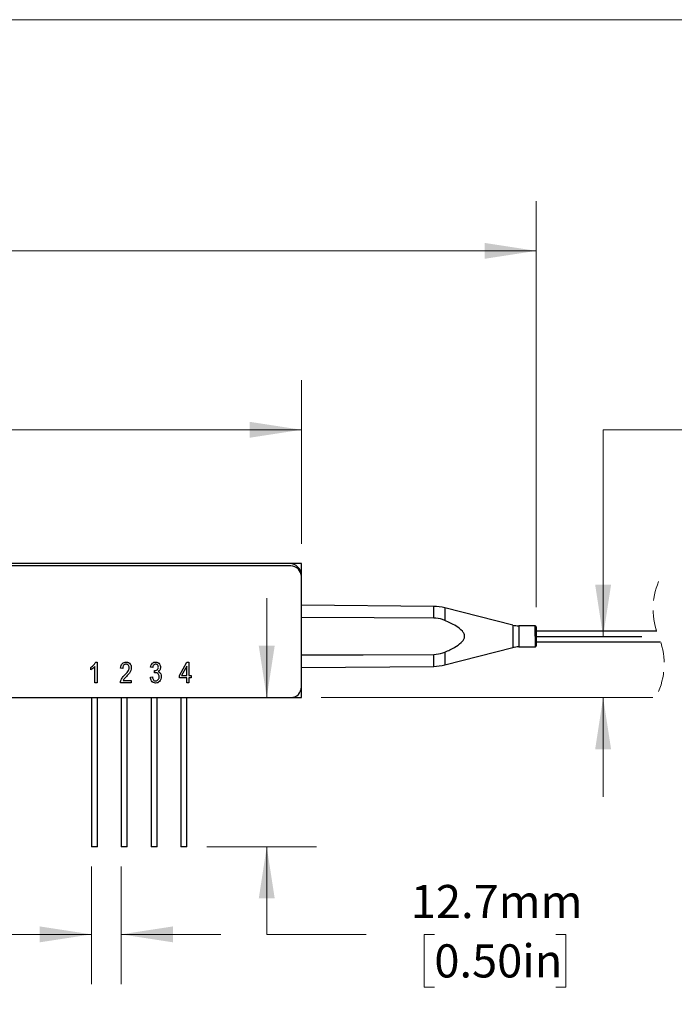
# Model space of a CAD drawing. Units: millimetres. Extents: x 2 to 279, y 1 to 215.
# Drawn here: x 114 to 156, y 152 to 215 of the extents above; entities that cross this region are included whole.
import ezdxf

# ---------------------------------------------------------------- set-up
doc = ezdxf.new("R2010")
doc.units = ezdxf.units.MM
doc.linetypes.add('CENTERX2', pattern=[20.32, 12.7, -2.54, 2.54, -2.54])
doc.linetypes.add('HIDDEN', pattern=[1.905, 1.27, -0.635])
doc.styles.add('SLDTEXTSTYLE0', font='TXT', dxfattribs={"width": 0.75})
doc.dimstyles.new('SLDDIMSTYLE1', dxfattribs={"dimtxt": 2.116667, "dimasz": 3.302, "dimexe": 0, "dimexo": 0.0625, "dimgap": 0.529167, "dimtad": 0, "dimtih": 1, "dimtoh": 1, "dimdec": 1, "dimlfac": 1.333333, "dimrnd": 1e-09, "dimzin": 12, "dimdsep": 46, "dimtxsty": 'SLDTEXTSTYLE0', "dimsah": 1, "dimcen": 0.09, "dimadec": 0, "dimazin": 3, "dimtfac": 1, "dimtdec": 1, "dimtmove": 0, "dimatfit": 0, "dimfxl": 1, "dimfrac": 2, "dimtolj": 1, "dimtzin": 12, "dimarcsym": 0})
doc.dimstyles.new('SLDDIMSTYLE3', dxfattribs={"dimtxt": 2.116667, "dimasz": 3.302, "dimexe": 0, "dimexo": 0.0625, "dimgap": 0.529167, "dimtad": 0, "dimtih": 1, "dimtoh": 1, "dimdec": 1, "dimlfac": 1.333333, "dimrnd": 1e-09, "dimzin": 4, "dimdsep": 46, "dimtxsty": 'SLDTEXTSTYLE0', "dimsah": 1, "dimcen": 0.09, "dimadec": 0, "dimazin": 1, "dimtfac": 1, "dimtdec": 1, "dimtofl": 0, "dimtmove": 0, "dimatfit": 3, "dimfxl": 1, "dimfrac": 2, "dimtolj": 1, "dimtzin": 12, "dimarcsym": 0})

# ---------------------------------------------------------------- blocks, each defined once
blk = doc.blocks.new('SW_BROKEN_VIEW_1')
at = {"color": 0, "linetype": 'CENTERX2'}
for p, q in [((0, 0), (-3.94, 0)), ((78.735, -0.443), (85.47, -0.443))]:
    blk.add_line(p, q, dxfattribs=at)
blk = doc.blocks.new('_D_7')
at = {"color": 7, "linetype": 'Continuous', "lineweight": 18}
for p, q in [((157.908, 188.459), (151.558, 188.459)), ((151.558, 188.459), (151.558, 175.266)), ((162.045, 188.459), (161.401, 188.459)), ((161.401, 188.459), (161.401, 185.096)), ((169.802, 188.459), (170.446, 188.459)), ((170.446, 188.459), (170.446, 185.096)), ((161.401, 185.096), (162.045, 185.096)), ((170.446, 185.096), (169.802, 185.096)), ((133.57, 171.363), (154.733, 171.363)), ((151.558, 171.363), (151.558, 165.013))]:
    blk.add_line(p, q, dxfattribs=at)
for points in [[(151.558, 175.266), (152.066, 178.568), (151.05, 178.568)], [(151.558, 171.363), (151.05, 168.061), (152.066, 168.061)]]:
    blk.add_solid(points, dxfattribs=at)
at = {"color": 7, "linetype": 'Continuous', "lineweight": 18, "char_height": 2.1167, "attachment_point": 1, "style": 'SLDTEXTSTYLE0'}
for s, insert in [('5.2mm', (161.323, 191.617)), ('0.20in', (162.045, 187.824))]:
    blk.add_mtext(s, dxfattribs=dict(at, insert=insert))
blk = doc.blocks.new('_D_8')
at = {"color": 7, "linetype": 'Continuous', "lineweight": 18}
for p, q in [((83.55, 181.183), (83.55, 191.634)), ((132.3, 181.183), (132.3, 191.634)), ((83.55, 188.459), (98.268, 188.459)), ((101.76, 188.459), (101.116, 188.459)), ((101.116, 188.459), (101.116, 185.096)), ((109.517, 188.459), (110.161, 188.459)), ((110.161, 188.459), (110.161, 185.096)), ((132.3, 188.459), (113.01, 188.459)), ((101.116, 185.096), (101.76, 185.096)), ((110.161, 185.096), (109.517, 185.096))]:
    blk.add_line(p, q, dxfattribs=at)
for points in [[(83.55, 188.459), (86.852, 187.951), (86.852, 188.967)], [(132.3, 188.459), (128.998, 188.967), (128.998, 187.951)]]:
    blk.add_solid(points, dxfattribs=at)
at = {"color": 7, "linetype": 'Continuous', "lineweight": 18, "char_height": 2.1167, "attachment_point": 1, "style": 'SLDTEXTSTYLE0'}
for s, insert in [('65.0mm', (100.257, 191.617)), ('2.56in', (101.76, 187.824))]:
    blk.add_mtext(s, dxfattribs=dict(at, insert=insert))
blk = doc.blocks.new('_D_9')
at = {"color": 7, "linetype": 'Continuous', "lineweight": 18}
for p, q in [((68.557, 177.579), (68.557, 203.059)), ((147.292, 177.136), (147.292, 203.059)), ((68.557, 199.884), (97.486, 199.884)), ((101.76, 199.884), (101.116, 199.884)), ((101.116, 199.884), (101.116, 196.521)), ((109.517, 199.884), (110.161, 199.884)), ((110.161, 199.884), (110.161, 196.521)), ((147.292, 199.884), (113.792, 199.884)), ((101.116, 196.521), (101.76, 196.521)), ((110.161, 196.521), (109.517, 196.521))]:
    blk.add_line(p, q, dxfattribs=at)
for points in [[(68.557, 199.884), (71.859, 199.376), (71.859, 200.392)], [(147.292, 199.884), (143.99, 200.392), (143.99, 199.376)]]:
    blk.add_solid(points, dxfattribs=at)
at = {"color": 7, "linetype": 'Continuous', "lineweight": 18, "char_height": 2.1167, "attachment_point": 1, "style": 'SLDTEXTSTYLE0'}
for s, insert in [('105.0mm', (99.475, 203.042)), ('4.13in', (101.76, 199.25))]:
    blk.add_mtext(s, dxfattribs=dict(at, insert=insert))
blk = doc.blocks.new('_D_10')
at = {"color": 7, "linetype": 'Continuous', "lineweight": 18}
for p, q in [((130.085, 171.363), (130.085, 177.713)), ((126.26, 161.838), (133.26, 161.838)), ((130.085, 156.238), (130.085, 161.838)), ((136.435, 156.238), (130.085, 156.238)), ((140.786, 156.238), (140.142, 156.238)), ((140.142, 156.238), (140.142, 152.874)), ((148.544, 156.238), (149.187, 156.238)), ((149.187, 156.238), (149.187, 152.874)), ((140.142, 152.874), (140.786, 152.874)), ((149.187, 152.874), (148.544, 152.874))]:
    blk.add_line(p, q, dxfattribs=at)
for points in [[(130.085, 171.363), (130.593, 174.665), (129.577, 174.665)], [(130.085, 161.838), (129.577, 158.536), (130.593, 158.536)]]:
    blk.add_solid(points, dxfattribs=at)
at = {"color": 7, "linetype": 'Continuous', "lineweight": 18, "char_height": 2.1167, "attachment_point": 1, "style": 'SLDTEXTSTYLE0'}
for s, insert in [('12.7mm', (139.283, 159.395)), ('0.50in', (140.786, 155.603))]:
    blk.add_mtext(s, dxfattribs=dict(at, insert=insert))
blk = doc.blocks.new('_D_11')
at = {"color": 7, "linetype": 'Continuous', "lineweight": 18}
for p, q in [((118.894, 160.568), (118.894, 153.063)), ((120.799, 160.568), (120.799, 153.063)), ((101.76, 158.19), (101.116, 158.19)), ((101.116, 158.19), (101.116, 154.826)), ((109.517, 158.19), (110.161, 158.19)), ((110.161, 158.19), (110.161, 154.826)), ((118.894, 156.238), (112.379, 156.238)), ((120.799, 156.238), (127.149, 156.238)), ((101.116, 154.826), (101.76, 154.826)), ((110.161, 154.826), (109.517, 154.826))]:
    blk.add_line(p, q, dxfattribs=at)
for points in [[(118.894, 156.238), (115.592, 156.746), (115.592, 155.73)], [(120.799, 156.238), (124.101, 155.73), (124.101, 156.746)]]:
    blk.add_solid(points, dxfattribs=at)
at = {"color": 7, "linetype": 'Continuous', "lineweight": 18, "char_height": 2.1167, "attachment_point": 1, "style": 'SLDTEXTSTYLE0'}
for s, insert in [('2.5mm', (101.039, 161.347)), ('0.10in', (101.76, 157.555)), ('3 PLACES', (99.328, 153.763))]:
    blk.add_mtext(s, dxfattribs=dict(at, insert=insert))

msp = doc.modelspace()

# ---------------------------------------------------------------- linework, layer by layer
at = {"color": 7, "linetype": 'Continuous', "lineweight": 18}
msp.add_line((1.579, 214.645), (277.989, 214.645), dxfattribs=at)
at = {"color": 7, "linetype": 'Continuous', "lineweight": 25}
for p, q in [((131.55, 179.913), (84.3, 179.913)), ((132.3, 179.913), (131.55, 179.913)), ((132.3, 179.163), (132.3, 179.913)), ((131.625, 179.763), (84.375, 179.763)), ((132.3, 179.088), (132.3, 179.163)), ((132.3, 172.038), (132.3, 179.088)), ((140.744, 177.18), (132.3, 177.254)), ((145.798, 175.987), (141.455, 177.088)), ((147.217, 175.941), (146.167, 175.941)), ((147.292, 175.866), (147.292, 175.269)), ((154.976, 175.604), (147.292, 175.604)), ((147.292, 175.269), (147.292, 174.666)), ((147.292, 174.929), (155.227, 174.929)), ((141.455, 173.445), (145.798, 174.546)), ((146.167, 174.591), (147.217, 174.591)), ((119.168, 173.63), (119.256, 173.63)), ((119.256, 173.63), (119.256, 172.3)), ((124.517, 172.778), (124.985, 173.63)), ((124.985, 173.63), (125.113, 173.63)), ((125.113, 173.63), (125.113, 172.778)), ((118.847, 173.136), (118.847, 173.289)), ((119.12, 172.3), (119.12, 173.34)), ((120.896, 173.221), (120.76, 173.238)), ((122.809, 173.289), (122.672, 173.306)), ((122.911, 172.93), (122.928, 173.084)), ((122.928, 173.084), (122.949, 173.083)), ((124.977, 173.371), (124.651, 172.778)), ((124.977, 172.778), (124.977, 173.371)), ((132.3, 173.279), (140.744, 173.353)), ((119.256, 172.3), (119.12, 172.3)), ((121.442, 172.3), (120.743, 172.3)), ((120.93, 172.454), (121.442, 172.454)), ((121.442, 172.454), (121.442, 172.3)), ((122.655, 172.658), (122.792, 172.675)), ((124.517, 172.624), (124.517, 172.778)), ((124.977, 172.624), (124.517, 172.624)), ((124.651, 172.778), (124.977, 172.778)), ((124.977, 172.3), (124.977, 172.624)), ((125.113, 172.3), (124.977, 172.3)), ((125.113, 172.778), (125.267, 172.778)), ((125.113, 172.624), (125.113, 172.3)), ((125.267, 172.624), (125.113, 172.624)), ((125.267, 172.778), (125.267, 172.624)), ((132.3, 171.363), (132.3, 172.038)), ((84.375, 171.363), (131.625, 171.363)), ((118.894, 171.363), (118.894, 161.838)), ((119.275, 161.838), (119.275, 171.363)), ((120.799, 171.363), (120.799, 161.838)), ((121.18, 161.838), (121.18, 171.363)), ((122.704, 171.363), (122.704, 161.838)), ((123.085, 161.838), (123.085, 171.363)), ((124.609, 171.363), (124.609, 161.838)), ((124.99, 161.838), (124.99, 171.363)), ((131.625, 171.363), (132.3, 171.363)), ((119.085, 161.838), (118.894, 161.838)), ((119.275, 161.838), (119.085, 161.838)), ((120.99, 161.838), (120.799, 161.838)), ((121.18, 161.838), (120.99, 161.838)), ((122.895, 161.838), (122.704, 161.838)), ((123.085, 161.838), (122.895, 161.838)), ((124.8, 161.838), (124.609, 161.838)), ((124.99, 161.838), (124.8, 161.838))]:
    msp.add_line(p, q, dxfattribs=at)
at = {"color": 8, "linetype": 'Continuous', "lineweight": 25}
for p, q in [((140.744, 176.437), (140.744, 177.18)), ((141.455, 177.088), (141.455, 176.288)), ((145.798, 175.987), (145.798, 174.546)), ((146.167, 175.941), (146.167, 175.27)), ((147.217, 175.27), (147.217, 175.941)), ((146.167, 175.27), (146.167, 174.591)), ((147.217, 175.27), (147.217, 174.591)), ((141.455, 174.26), (141.455, 173.445)), ((140.744, 173.353), (140.744, 174.111))]:
    msp.add_line(p, q, dxfattribs=at)
at = {"color": 7, "linetype": 'Continuous', "lineweight": 25, "flags": 128}
for points in [[(140.744, 176.437), (136.95, 176.448), (132.3, 176.462)], [(132.3, 174.087), (136.232, 174.098), (140.744, 174.111)]]:
    msp.add_lwpolyline(points, dxfattribs=at)
at = {"color": 7, "linetype": 'Continuous', "lineweight": 25}
for centre, radius, start, end in [((131.55, 179.163), 0.75, 0.00015, 89.99985), ((131.625, 179.088), 0.675, 359.99947, 90.00053), ((140.718, 174.18), 3, 75.77787, 89.49974), ((146.167, 177.441), 1.5, 255.77674, 270.00124), ((147.217, 175.866), 0.075, 0.00054, 89.99732), ((146.167, 173.092), 1.5, 90.00004, 104.22283), ((147.217, 174.666), 0.075, 269.99903, 0.00097), ((140.718, 176.353), 3, 270.50026, 284.22213), ((131.625, 172.038), 0.675, 269.99987, 0.00013)]:
    msp.add_arc(centre, radius, start, end, dxfattribs=at)
at = {"color": 7, "linetype": 'HIDDEN', "lineweight": 18}
for centre, start, end in [((159.316, 177.023), 157.38014, 202.61986), ((150.886, 173.51), 337.38014, 22.61986)]:
    msp.add_arc(centre, 4.566, start, end, dxfattribs=at)
at = {"color": 7, "linetype": 'Continuous', "lineweight": 25}
for points, knots in [([(141.455, 176.288), (141.265, 176.352), (141.032, 176.43), (140.789, 176.436), (140.744, 176.437)], [0, 0, 0, 0, 0.814818, 1, 1, 1, 1]), ([(141.455, 174.26), (141.672, 174.361), (142.036, 174.53), (142.427, 174.791), (142.625, 175.003), (142.707, 175.157), (142.72, 175.309), (142.679, 175.457), (142.515, 175.691), (142.095, 175.989), (141.697, 176.174), (141.455, 176.288)], [0, 0, 0, 0, 0.2141833, 0.3585164, 0.4152015, 0.4724675, 0.5103389, 0.5481724, 0.6071776, 0.7609696, 1, 1, 1, 1]), ([(140.744, 174.111), (140.943, 174.128), (141.188, 174.149), (141.413, 174.243), (141.455, 174.26)], [0, 0, 0, 0, 0.814844, 1, 1, 1, 1]), ([(118.847, 173.289), (118.922, 173.339), (119.055, 173.429), (119.134, 173.569), (119.168, 173.63)], [0, 0, 0, 0, 0.560212, 1, 1, 1, 1]), ([(120.76, 173.238), (120.766, 173.293), (120.78, 173.402), (120.857, 173.539), (120.979, 173.62), (121.066, 173.626), (121.109, 173.63)], [0, 0, 0, 0, 0.280919, 0.560106, 0.779776, 1, 1, 1, 1]), ([(121.109, 173.63), (121.162, 173.625), (121.268, 173.616), (121.375, 173.507), (121.432, 173.385), (121.439, 173.303), (121.442, 173.262)], [0, 0, 0, 0, 0.279693, 0.558258, 0.779099, 1, 1, 1, 1]), ([(122.672, 173.306), (122.682, 173.352), (122.701, 173.444), (122.778, 173.554), (122.883, 173.62), (122.957, 173.627), (122.994, 173.63)], [0, 0, 0, 0, 0.280699, 0.560051, 0.779945, 1, 1, 1, 1]), ([(122.994, 173.63), (123.042, 173.623), (123.138, 173.61), (123.239, 173.513), (123.295, 173.402), (123.301, 173.326), (123.303, 173.288)], [0, 0, 0, 0, 0.279054, 0.558747, 0.779187, 1, 1, 1, 1]), ([(119.12, 173.34), (119.075, 173.295), (118.993, 173.214), (118.892, 173.159), (118.847, 173.136)], [0, 0, 0, 0, 0.55976, 1, 1, 1, 1]), ([(121.104, 173.494), (121.08, 173.491), (121.032, 173.487), (120.97, 173.445), (120.906, 173.361), (120.9, 173.279), (120.896, 173.221)], [0, 0, 0, 0, 0.187043, 0.373919, 0.561085, 1, 1, 1, 1]), ([(121.012, 172.787), (121.086, 172.864), (121.19, 172.972), (121.288, 173.139), (121.3, 173.223), (121.305, 173.265)], [0, 0, 0, 0, 0.560609, 0.780591, 1, 1, 1, 1]), ([(121.305, 173.265), (121.303, 173.297), (121.298, 173.361), (121.248, 173.437), (121.18, 173.486), (121.129, 173.491), (121.104, 173.494)], [0, 0, 0, 0, 0.280401, 0.559843, 0.77988, 1, 1, 1, 1]), ([(121.442, 173.262), (121.435, 173.201), (121.422, 173.08), (121.301, 172.894), (121.197, 172.779), (121.133, 172.709)], [0, 0, 0, 0, 0.279142, 0.559058, 1, 1, 1, 1]), ([(122.997, 173.494), (122.969, 173.49), (122.911, 173.482), (122.833, 173.407), (122.818, 173.334), (122.809, 173.289)], [0, 0, 0, 0, 0.280035, 0.559953, 1, 1, 1, 1]), ([(123.005, 172.948), (122.987, 172.947), (122.955, 172.944), (122.925, 172.934), (122.911, 172.93)], [0, 0, 0, 0, 0.559699, 1, 1, 1, 1]), ([(122.949, 173.083), (122.981, 173.085), (123.045, 173.091), (123.12, 173.146), (123.161, 173.22), (123.165, 173.271), (123.167, 173.296)], [0, 0, 0, 0, 0.28015, 0.559264, 0.779373, 1, 1, 1, 1]), ([(123.167, 173.296), (123.165, 173.323), (123.161, 173.378), (123.119, 173.444), (123.062, 173.487), (123.019, 173.491), (122.997, 173.494)], [0, 0, 0, 0, 0.280455, 0.559879, 0.77999, 1, 1, 1, 1]), ([(123.218, 172.694), (123.215, 172.729), (123.211, 172.798), (123.16, 172.883), (123.087, 172.939), (123.032, 172.945), (123.005, 172.948)], [0, 0, 0, 0, 0.280607, 0.560116, 0.780087, 1, 1, 1, 1]), ([(123.303, 173.288), (123.301, 173.258), (123.297, 173.199), (123.255, 173.097), (123.193, 173.049), (123.155, 173.021)], [0, 0, 0, 0, 0.281005, 0.561676, 1, 1, 1, 1]), ([(123.155, 173.021), (123.191, 173.006), (123.263, 172.976), (123.339, 172.854), (123.348, 172.756), (123.354, 172.696)], [0, 0, 0, 0, 0.2796332, 0.5598241, 1, 1, 1, 1]), ([(120.743, 172.3), (120.75, 172.353), (120.764, 172.46), (120.862, 172.626), (120.955, 172.726), (121.012, 172.787)], [0, 0, 0, 0, 0.279001, 0.559154, 1, 1, 1, 1]), ([(121.133, 172.709), (121.108, 172.682), (121.066, 172.637), (121.009, 172.574), (120.964, 172.517), (120.942, 172.475), (120.93, 172.454)], [0, 0, 0, 0, 0.340055, 0.560081, 0.78008, 1, 1, 1, 1]), ([(122.995, 172.283), (122.943, 172.291), (122.838, 172.305), (122.696, 172.443), (122.671, 172.577), (122.655, 172.658)], [0, 0, 0, 0, 0.27999, 0.56056, 1, 1, 1, 1]), ([(122.792, 172.675), (122.806, 172.608), (122.825, 172.514), (122.918, 172.429), (122.971, 172.423), (122.998, 172.42)], [0, 0, 0, 0, 0.559621, 0.779832, 1, 1, 1, 1]), ([(123.354, 172.696), (123.35, 172.639), (123.341, 172.524), (123.251, 172.388), (123.13, 172.298), (123.04, 172.288), (122.995, 172.283)], [0, 0, 0, 0, 0.280402, 0.559931, 0.780057, 1, 1, 1, 1]), ([(122.998, 172.42), (123.034, 172.426), (123.107, 172.439), (123.177, 172.52), (123.213, 172.608), (123.216, 172.665), (123.218, 172.694)], [0, 0, 0, 0, 0.278145, 0.558062, 0.778844, 1, 1, 1, 1])]:
    msp.add_open_spline(points, degree=3, knots=knots, dxfattribs=at)

# ---------------------------------------------------------------- block references
at = {"color": 7, "linetype": 'Continuous'}
msp.add_blockref('SW_BROKEN_VIEW_1', (68.557, 175.709), dxfattribs=at)

# ---------------------------------------------------------------- dimensions: what is measured, and where the dimension line sits
at = {"color": 7, "linetype": 'Continuous', "lineweight": 18}
for base, p1, p2, picture, middle in [((147.292, 199.884), (68.557, 176.309), (147.292, 175.866), '_D_9', (105.639, 199.884)), ((132.3, 188.459), (83.55, 179.913), (132.3, 179.913), '_D_8', (105.639, 188.459))]:
    dim = msp.add_linear_dim(base=base, p1=p1, p2=p2, dimstyle='SLDDIMSTYLE3', dxfattribs=at)
    dim.commit()
    dim.dimension.update_dxf_attribs({"geometry": picture, "text_midpoint": middle, "dimtype": 160})
for base, p1, p2, picture, middle in [((151.558, 175.266), (132.3, 171.363), (154.027, 175.266), '_D_7', (151.558, 188.459)), ((130.085, 161.838), (131.625, 171.363), (124.99, 161.838), '_D_10', (130.085, 156.238))]:
    dim = msp.add_linear_dim(base=base, p1=p1, p2=p2, angle=90, dimstyle='SLDDIMSTYLE1', dxfattribs=at)
    dim.commit()
    dim.dimension.update_dxf_attribs({"geometry": picture, "text_midpoint": middle, "dimtype": 160})
dim = msp.add_linear_dim(base=(120.799, 156.238), p1=(118.894, 161.838), p2=(120.799, 161.838), text='<>\\P3 PLACES', dimstyle='SLDDIMSTYLE1', dxfattribs=at)
dim.commit()
dim.dimension.update_dxf_attribs({"geometry": '_D_11', "text_midpoint": (105.639, 156.238), "dimtype": 160})

doc.saveas('drawing.dxf')
